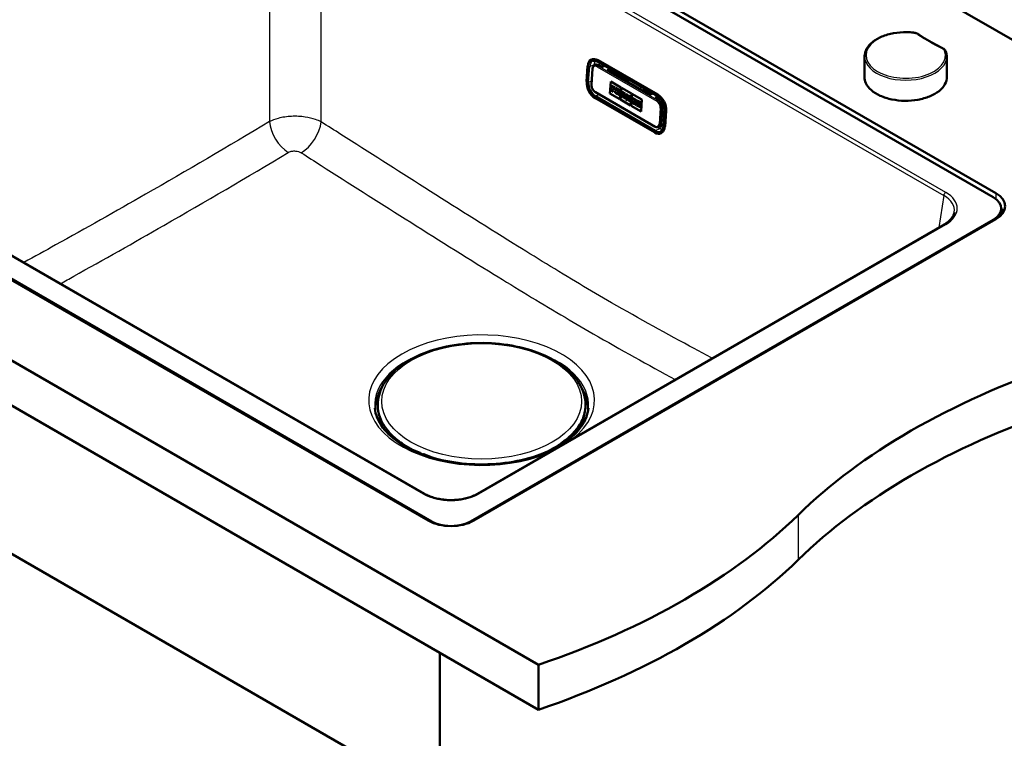
# Paper-space layout 'ISO_6' of a CAD drawing. Units: millimetres. Extents: x 0 to 2100, y 0 to 2970.
# Drawn here: x 1143 to 1679, y 1309 to 1701 of the extents above; entities that cross this region are included whole.
import ezdxf

# ---------------------------------------------------------------- set-up
doc = ezdxf.new("R2010")
doc.units = ezdxf.units.MM
doc.header["$LTSCALE"] = 10
doc.layers.add('Visible Edges(ISO)', color=7, linetype='Continuous', lineweight=50)
doc.layers.add('Visible Tangent Edges(ISO)', color=7, linetype='Continuous', lineweight=25)

psp = doc.layouts.new('ISO_6')

# ---------------------------------------------------------------- linework, layer by layer
at = {"layer": 'Visible Edges(ISO)'}
for p, q in [((1673.44, 1604.09), (1389.99, 1767.74)), ((1393.61, 1768.71), (1674.85, 1606.33)), ((1544.45, 1770.41), (1849.86, 1594.08)), ((1603.33, 1680.92), (1603.21, 1669.77)), ((1648.09, 1680.92), (1648.21, 1669.77)), ((859.91, 1675.73), (1425.6, 1349.13)), ((1452.08, 1667.22), (1452.7, 1675.71)), ((1456.11, 1675.95), (1456.6, 1676.19)), ((1457.82, 1677.94), (1490.35, 1659.16)), ((1458.08, 1678.79), (1490.61, 1660.01)), ((1460.09, 1674.98), (1458.32, 1676)), ((1461.66, 1675.73), (1460.09, 1674.98)), ((1455, 1674.06), (1454.38, 1665.57)), ((1462.92, 1673.35), (1464.49, 1674.09)), ((1486.25, 1659.88), (1462.92, 1673.35)), ((1464.8, 1673.91), (1463.23, 1673.17)), ((1464.39, 1673.72), (1472.93, 1668.79)), ((1464.5, 1660.65), (1464.97, 1667.13)), ((1464.5, 1660.65), (1464.97, 1667.13)), ((1464.97, 1667.13), (1470.41, 1663.99)), ((1465.18, 1665.06), (1465.14, 1664.5)), ((1465.14, 1664.5), (1465.35, 1664.38)), ((1467.3, 1663.83), (1465.18, 1665.06)), ((1465.18, 1665.06), (1465.19, 1665.06)), ((1467.31, 1663.83), (1465.19, 1665.06)), ((1465.35, 1664.38), (1465.23, 1662.8)), ((1466.24, 1663.29), (1466.28, 1663.84)), ((1466.25, 1663.29), (1466.29, 1663.84)), ((1466.28, 1663.84), (1466.77, 1663.56)), ((1467.24, 1663), (1467.3, 1663.83)), ((1467.25, 1663), (1467.31, 1663.83)), ((1467.3, 1663.83), (1467.31, 1663.83)), ((1470.41, 1663.99), (1469.94, 1657.51)), ((1474.14, 1666.87), (1474.31, 1666.88)), ((1456.56, 1661.33), (1489.09, 1642.55)), ((1469.94, 1657.51), (1464.5, 1660.65)), ((1469.94, 1657.52), (1464.5, 1660.65)), ((1464.5, 1660.65), (1464.5, 1660.65)), ((1465.02, 1662.92), (1464.98, 1662.33)), ((1464.98, 1662.33), (1466.32, 1661.55)), ((1465.23, 1662.8), (1465.02, 1662.92)), ((1465.02, 1662.92), (1465.03, 1662.92)), ((1465.23, 1662.81), (1465.03, 1662.92)), ((1466.17, 1662.26), (1466.21, 1662.82)), ((1466.17, 1662.27), (1466.21, 1662.81)), ((1466.37, 1662.15), (1466.17, 1662.27)), ((1466.17, 1662.26), (1466.17, 1662.27)), ((1466.37, 1662.14), (1466.17, 1662.26)), ((1466.21, 1662.82), (1466.65, 1662.56)), ((1466.69, 1663.03), (1466.24, 1663.29)), ((1466.24, 1663.29), (1466.25, 1663.29)), ((1466.69, 1663.03), (1466.25, 1663.29)), ((1466.32, 1661.55), (1466.37, 1662.14)), ((1466.32, 1661.55), (1466.33, 1661.56)), ((1466.33, 1661.56), (1466.37, 1662.15)), ((1466.37, 1662.14), (1466.37, 1662.15)), ((1466.65, 1662.56), (1466.69, 1663.03)), ((1466.65, 1662.56), (1466.66, 1662.56)), ((1466.66, 1662.56), (1466.69, 1663.03)), ((1466.69, 1663.03), (1466.69, 1663.03)), ((1466.77, 1663.56), (1466.75, 1663.29)), ((1466.75, 1663.29), (1467.24, 1663)), ((1467.24, 1663), (1467.25, 1663)), ((1467.33, 1661.59), (1467.29, 1661)), ((1467.29, 1661), (1468.59, 1660.24)), ((1467.57, 1661.45), (1467.33, 1661.59)), ((1467.33, 1661.59), (1467.34, 1661.59)), ((1467.57, 1661.46), (1467.34, 1661.59)), ((1467.49, 1663.72), (1467.45, 1663.17)), ((1467.45, 1663.17), (1467.69, 1663.03)), ((1469.36, 1662.65), (1467.49, 1663.73)), ((1467.49, 1663.72), (1467.49, 1663.73)), ((1469.35, 1662.65), (1467.49, 1663.72)), ((1467.69, 1663.03), (1467.57, 1661.45)), ((1468.43, 1660.96), (1468.47, 1661.52)), ((1468.63, 1660.84), (1468.43, 1660.96)), ((1468.43, 1660.96), (1468.44, 1660.96)), ((1468.44, 1660.96), (1468.48, 1661.52)), ((1468.64, 1660.84), (1468.44, 1660.96)), ((1468.47, 1661.52), (1468.77, 1661.35)), ((1468.5, 1661.92), (1468.54, 1662.54)), ((1468.5, 1661.92), (1468.55, 1662.53)), ((1468.77, 1661.77), (1468.5, 1661.92)), ((1468.76, 1661.77), (1468.5, 1661.92)), ((1468.5, 1661.92), (1468.5, 1661.92)), ((1468.54, 1662.54), (1468.8, 1662.39)), ((1468.59, 1660.24), (1468.63, 1660.84)), ((1468.59, 1660.24), (1468.6, 1660.25)), ((1468.6, 1660.25), (1468.64, 1660.84)), ((1468.63, 1660.84), (1468.64, 1660.84)), ((1468.77, 1661.35), (1469.11, 1659.94)), ((1469.11, 1659.94), (1469.91, 1659.48)), ((1469.75, 1660.19), (1469.52, 1661.08)), ((1469.75, 1660.2), (1469.53, 1661.08)), ((1469.67, 1661.12), (1469.68, 1661.12)), ((1469.96, 1660.08), (1469.75, 1660.2)), ((1469.75, 1660.19), (1469.75, 1660.2)), ((1469.96, 1660.07), (1469.75, 1660.19)), ((1469.91, 1659.48), (1469.96, 1660.07)), ((1469.91, 1659.48), (1469.92, 1659.48)), ((1469.92, 1659.48), (1469.96, 1660.08)), ((1469.96, 1660.07), (1469.96, 1660.08)), ((1470.26, 1657.32), (1470.73, 1663.8)), ((1470.27, 1657.32), (1470.74, 1663.8)), ((1470.6, 1659.7), (1470.56, 1659.11)), ((1470.56, 1659.11), (1471.55, 1658.53)), ((1470.76, 1659.61), (1470.6, 1659.7)), ((1470.6, 1659.7), (1470.61, 1659.7)), ((1470.76, 1659.61), (1470.61, 1659.7)), ((1470.73, 1663.8), (1476.17, 1660.66)), ((1471.29, 1660.95), (1470.76, 1659.61)), ((1471.14, 1661.61), (1471.1, 1661.06)), ((1471.1, 1661.06), (1471.29, 1660.95)), ((1472.81, 1660.65), (1471.14, 1661.61)), ((1471.14, 1661.61), (1471.15, 1661.61)), ((1472.82, 1660.65), (1471.15, 1661.61)), ((1471.38, 1659.25), (1471.46, 1659.48)), ((1471.59, 1659.13), (1471.38, 1659.25)), ((1471.38, 1659.25), (1471.39, 1659.25)), ((1471.39, 1659.25), (1471.47, 1659.48)), ((1471.6, 1659.13), (1471.39, 1659.25)), ((1471.46, 1659.48), (1472.03, 1659.16)), ((1471.55, 1658.53), (1471.59, 1659.13)), ((1471.55, 1658.53), (1471.56, 1658.54)), ((1471.56, 1658.54), (1471.6, 1659.13)), ((1471.59, 1659.87), (1471.86, 1660.65)), ((1471.98, 1659.64), (1471.59, 1659.87)), ((1471.59, 1659.87), (1471.6, 1659.87)), ((1471.59, 1659.13), (1471.6, 1659.13)), ((1471.6, 1659.87), (1471.86, 1660.64)), ((1471.97, 1659.65), (1471.6, 1659.87)), ((1471.84, 1658.99), (1471.8, 1658.39)), ((1472.07, 1658.86), (1471.84, 1658.99)), ((1471.84, 1658.99), (1471.85, 1658.99)), ((1472.06, 1658.86), (1471.85, 1658.99)), ((1471.86, 1660.65), (1471.98, 1659.64)), ((1472.03, 1659.16), (1472.07, 1658.86)), ((1472.87, 1658.39), (1472.59, 1660.2)), ((1472.59, 1660.2), (1472.77, 1660.1)), ((1472.88, 1658.39), (1472.6, 1660.2)), ((1472.77, 1660.1), (1472.81, 1660.65)), ((1472.77, 1660.1), (1472.78, 1660.1)), ((1472.78, 1660.1), (1472.82, 1660.65)), ((1472.81, 1660.65), (1472.82, 1660.65)), ((1473.4, 1660.31), (1473.36, 1659.75)), ((1473.36, 1659.75), (1473.58, 1659.63)), ((1474.44, 1659.71), (1473.4, 1660.31)), ((1473.4, 1660.31), (1473.41, 1660.31)), ((1474.45, 1659.71), (1473.41, 1660.31)), ((1473.58, 1659.63), (1473.47, 1658.04)), ((1473.99, 1657.75), (1474.06, 1658.79)), ((1473.99, 1657.75), (1474.07, 1658.77)), ((1474.06, 1658.79), (1474.76, 1656.68)), ((1475.05, 1657.86), (1474.44, 1659.71)), ((1474.44, 1659.71), (1474.45, 1659.71)), ((1475.05, 1657.88), (1474.45, 1659.71)), ((1474.97, 1659.4), (1474.93, 1658.85)), ((1474.93, 1658.85), (1475.11, 1658.74)), ((1474.97, 1659.4), (1474.98, 1659.41)), ((1475.88, 1658.88), (1474.97, 1659.4)), ((1475.88, 1658.88), (1474.98, 1659.41)), ((1475.11, 1658.74), (1475.05, 1657.86)), ((1475.43, 1656.3), (1475.59, 1658.47)), ((1475.43, 1656.3), (1475.58, 1658.47)), ((1475.58, 1658.47), (1475.84, 1658.33)), ((1476.17, 1660.66), (1475.7, 1654.18)), ((1475.84, 1658.33), (1475.88, 1658.88)), ((1475.84, 1658.33), (1475.88, 1658.88)), ((1475.88, 1658.88), (1475.88, 1658.88)), ((1476.03, 1653.99), (1476.5, 1660.48)), ((1476.04, 1654), (1476.51, 1660.47)), ((1476.52, 1658.5), (1476.48, 1657.95)), ((1476.5, 1660.48), (1481.94, 1657.34)), ((1476.52, 1658.5), (1476.53, 1658.51)), ((1477.78, 1657.78), (1476.52, 1658.5)), ((1477.79, 1657.78), (1476.53, 1658.51)), ((1483.42, 1662.73), (1487.41, 1660.43)), ((1486.25, 1659.88), (1487.82, 1660.62)), ((1490.64, 1658.98), (1489.08, 1658.24)), ((1489.39, 1658.06), (1490.91, 1658.79)), ((1490.55, 1658.62), (1491.99, 1657.79)), ((1489.13, 1639.64), (1456.6, 1658.42)), ((1475.7, 1654.18), (1470.26, 1657.32)), ((1470.26, 1657.32), (1470.27, 1657.32)), ((1475.7, 1654.19), (1470.27, 1657.32)), ((1471.8, 1658.39), (1473.03, 1657.68)), ((1473.08, 1658.27), (1472.87, 1658.39)), ((1472.87, 1658.39), (1472.88, 1658.39)), ((1473.08, 1658.27), (1472.88, 1658.39)), ((1473.03, 1657.68), (1473.08, 1658.27)), ((1473.03, 1657.68), (1473.04, 1657.68)), ((1473.04, 1657.68), (1473.08, 1658.27)), ((1473.08, 1658.27), (1473.08, 1658.27)), ((1473.25, 1658.17), (1473.21, 1657.58)), ((1473.21, 1657.58), (1474.13, 1657.05)), ((1473.25, 1658.17), (1473.26, 1658.18)), ((1473.47, 1658.04), (1473.25, 1658.17)), ((1473.47, 1658.05), (1473.26, 1658.18)), ((1474.18, 1657.64), (1473.99, 1657.75)), ((1474.17, 1657.64), (1473.99, 1657.75)), ((1473.99, 1657.75), (1473.99, 1657.75)), ((1474.13, 1657.05), (1474.17, 1657.64)), ((1474.13, 1657.05), (1474.14, 1657.05)), ((1474.14, 1657.05), (1474.18, 1657.64)), ((1474.17, 1657.64), (1474.18, 1657.64)), ((1474.76, 1656.68), (1475.43, 1656.3)), ((1475.43, 1656.3), (1475.43, 1656.3)), ((1475.84, 1658.33), (1475.84, 1658.33)), ((1476.03, 1653.99), (1476.04, 1654)), ((1481.47, 1650.85), (1476.03, 1653.99)), ((1481.47, 1650.86), (1476.04, 1654)), ((1476.37, 1656.37), (1476.33, 1655.78)), ((1476.33, 1655.78), (1477.58, 1655.05)), ((1476.6, 1656.23), (1476.37, 1656.37)), ((1476.37, 1656.37), (1476.38, 1656.37)), ((1476.6, 1656.24), (1476.38, 1656.37)), ((1476.48, 1657.95), (1476.72, 1657.82)), ((1476.72, 1657.82), (1476.6, 1656.23)), ((1477.45, 1655.75), (1477.5, 1656.41)), ((1477.45, 1655.75), (1477.46, 1655.75)), ((1477.62, 1655.65), (1477.45, 1655.75)), ((1477.46, 1655.75), (1477.5, 1656.4)), ((1477.63, 1655.65), (1477.46, 1655.75)), ((1477.5, 1656.41), (1477.94, 1655.46)), ((1477.52, 1656.74), (1477.56, 1657.33)), ((1478.06, 1657.05), (1477.52, 1656.74)), ((1477.53, 1656.74), (1477.57, 1657.33)), ((1477.56, 1657.33), (1477.74, 1657.23)), ((1477.58, 1655.05), (1477.62, 1655.65)), ((1477.58, 1655.05), (1477.59, 1655.06)), ((1477.59, 1655.06), (1477.63, 1655.65)), ((1477.62, 1655.65), (1477.63, 1655.65)), ((1477.74, 1657.23), (1477.78, 1657.78)), ((1477.74, 1657.23), (1477.75, 1657.23)), ((1477.75, 1657.23), (1477.79, 1657.78)), ((1477.8, 1655.55), (1477.76, 1654.95)), ((1477.76, 1654.95), (1478.97, 1654.25)), ((1477.78, 1657.78), (1477.79, 1657.78)), ((1477.94, 1655.46), (1477.8, 1655.55)), ((1477.8, 1655.55), (1477.81, 1655.55)), ((1477.94, 1655.47), (1477.81, 1655.55)), ((1477.95, 1657.68), (1477.91, 1657.13)), ((1477.91, 1657.13), (1478.06, 1657.05)), ((1479.01, 1657.07), (1477.95, 1657.68)), ((1477.95, 1657.68), (1477.96, 1657.68)), ((1479.02, 1657.07), (1477.96, 1657.68)), ((1478.25, 1656.31), (1478.79, 1656.62)), ((1478.86, 1654.93), (1478.25, 1656.31)), ((1478.25, 1656.31), (1478.26, 1656.31)), ((1478.26, 1656.31), (1478.79, 1656.62)), ((1478.87, 1654.94), (1478.26, 1656.31)), ((1478.79, 1656.62), (1478.97, 1656.52)), ((1478.86, 1654.93), (1478.87, 1654.94)), ((1479.01, 1654.85), (1478.86, 1654.93)), ((1479.02, 1654.85), (1478.87, 1654.94)), ((1478.97, 1656.52), (1479.01, 1657.07)), ((1478.97, 1656.52), (1478.98, 1656.52)), ((1478.97, 1654.26), (1479.02, 1654.85)), ((1478.97, 1654.25), (1479.01, 1654.85)), ((1478.97, 1654.25), (1478.97, 1654.26)), ((1478.98, 1656.52), (1479.02, 1657.07)), ((1479.01, 1657.07), (1479.02, 1657.07)), ((1479.01, 1654.85), (1479.02, 1654.85)), ((1479.21, 1654.73), (1479.16, 1654.14)), ((1479.16, 1654.14), (1481.26, 1652.93)), ((1479.43, 1654.61), (1479.21, 1654.74)), ((1479.21, 1654.73), (1479.21, 1654.74)), ((1479.43, 1654.61), (1479.21, 1654.73)), ((1479.36, 1656.87), (1479.32, 1656.31)), ((1479.32, 1656.31), (1479.54, 1656.19)), ((1481.46, 1655.66), (1479.36, 1656.87)), ((1479.36, 1656.87), (1479.37, 1656.87)), ((1481.46, 1655.66), (1479.37, 1656.87)), ((1479.54, 1656.19), (1479.43, 1654.61)), ((1480.32, 1654.09), (1480.36, 1654.65)), ((1480.81, 1653.81), (1480.32, 1654.09)), ((1480.32, 1654.09), (1480.33, 1654.09)), ((1480.33, 1654.09), (1480.37, 1654.64)), ((1480.81, 1653.82), (1480.33, 1654.09)), ((1480.36, 1654.65), (1480.8, 1654.39)), ((1480.39, 1655.12), (1480.43, 1655.67)), ((1480.39, 1655.12), (1480.4, 1655.12)), ((1480.84, 1654.86), (1480.39, 1655.12)), ((1480.4, 1655.12), (1480.44, 1655.67)), ((1480.85, 1654.86), (1480.4, 1655.12)), ((1480.43, 1655.67), (1480.92, 1655.39)), ((1480.8, 1654.39), (1480.84, 1654.86)), ((1480.8, 1654.39), (1480.81, 1654.39)), ((1480.81, 1654.39), (1480.85, 1654.86)), ((1480.83, 1654.09), (1480.81, 1653.81)), ((1481.33, 1653.8), (1480.83, 1654.09)), ((1481.32, 1653.8), (1480.83, 1654.09)), ((1480.83, 1654.09), (1480.83, 1654.09)), ((1480.84, 1654.86), (1480.85, 1654.86)), ((1480.92, 1655.39), (1480.9, 1655.12)), ((1480.9, 1655.12), (1481.4, 1654.83)), ((1481.26, 1652.93), (1481.33, 1653.8)), ((1481.26, 1652.93), (1481.32, 1653.8)), ((1481.32, 1653.8), (1481.33, 1653.8)), ((1481.4, 1654.83), (1481.46, 1655.66)), ((1481.4, 1654.83), (1481.46, 1655.66)), ((1481.4, 1654.83), (1481.4, 1654.83)), ((1481.46, 1655.66), (1481.46, 1655.66)), ((1481.94, 1657.34), (1481.47, 1650.85)), ((1490.85, 1657.22), (1489.08, 1658.24)), ((1425.6, 1324.64), (859.91, 1651.24)), ((1481.26, 1652.93), (1481.26, 1652.93)), ((1492.49, 1644.33), (1493.11, 1652.82)), ((1492.82, 1648.89), (1494.09, 1648.16)), ((1492.94, 1650.54), (1494.22, 1649.95)), ((1494.32, 1651.4), (1493.71, 1642.91)), ((1495.12, 1651.21), (1494.51, 1642.72)), ((1491.03, 1642.37), (1491.52, 1642.6)), ((1365.49, 1427.72), (996.03, 1641.03)), ((997.44, 1640.83), (1367.26, 1427.31)), ((1363.47, 1442.36), (1024.12, 1638.28)), ((1677.83, 1594.34), (1677.83, 1597.96)), ((1388.47, 1427.31), (1673.44, 1591.84)), ((1674.85, 1592.04), (1390.24, 1427.72)), ((1646.76, 1589.29), (1392.26, 1442.36)), ((947.59, 1519.78), (1371.86, 1274.83)), ((1344.72, 1507.55), (1347.03, 1509.46)), ((1348.41, 1510.6), (1350.72, 1512.5)), ((1344.56, 1506.85), (1344.58, 1507.28)), ((1337.99, 1492.29), (1337.97, 1491.98)), ((1451.12, 1492.29), (1451.14, 1491.98)), ((1437.77, 1469.73), (1440.28, 1471.8)), ((1440.48, 1471.83), (1440.64, 1471.78)), ((1440.77, 1471.6), (1440.79, 1471.16)), ((1441.64, 1471.78), (1441.58, 1472.77)), ((1441.66, 1472.94), (1444.17, 1475.01)), ((1444.53, 1474.78), (1444.56, 1474.23)), ((1357.5, 1466.17), (1361.09, 1464.72)), ((1436.6, 1468.44), (1436.58, 1468.82)), ((1436.82, 1468.97), (1437.24, 1468.82)), ((1437.71, 1469.47), (1437.61, 1469.5)), ((1437.72, 1469.11), (1437.7, 1469.56)), ((1361.21, 1464.53), (1361.2, 1464.29)), ((1362.86, 1463.9), (1362.75, 1463.82)), ((1363.05, 1463.93), (1366.64, 1462.48)), ((1371.86, 1355.67), (1371.86, 1274.83)), ((1425.6, 1349.13), (1425.6, 1324.64))]:
    psp.add_line(p, q, dxfattribs=at)
for centre, start, end in [((1347.16, 1509.31), 79.2924, 129.5339), ((1348.54, 1510.44), 129.5339, 162.3472), ((1440.41, 1471.65), 70.6254, 129.5339), ((1440.57, 1471.59), 2.9482, 70.6254), ((1441.78, 1472.78), 129.5339, 182.9482), ((1444.29, 1474.85), 40.9865, 129.5339), ((1357.43, 1465.99), 68.0073, 170.9086), ((1437.9, 1469.57), 129.5339, 182.9482), ((1361.01, 1464.54), 357.955, 68.0073), ((1362.87, 1463.66), 126.8948, 158.2496), ((1362.98, 1463.74), 68.0073, 126.8948), ((1366.57, 1462.29), 21.768, 68.0073)]:
    psp.add_arc(centre, 0.2, start, end, dxfattribs=at)
for centre, major_axis, ratio, start_param, end_param in [((1457.65, 1672.85), (-3.01, 6.32), 0.625473, 5.545399, 7.116195), ((1458.11, 1673.03), (-1.51, 3.16), 0.625473, 5.545399, 6.283185), ((1457.03, 1664.36), (-3.01, 6.32), 0.625473, 0.83301, 2.403806), ((1468.78, 1662.08), (0.157, -0.331), 0.625473, 5.545399, 8.686991), ((1468.79, 1662.08), (0.157, -0.331), 0.625473, 5.545399, 6.26615), ((1469.3, 1661.9), (0.376, -0.789), 0.625473, 5.998819, 8.686991), ((1469.3, 1661.91), (0.376, -0.789), 0.625473, 0, 2.403806), ((1484, 1661.06), (-0.86, 1.81), 0.625473, 0.0267, 0.768083), ((1480.78, 1662.89), (-1.5, 2.6), 0.57735, 3.986063, 4.263244), ((1480.71, 1662.85), (2, -3.46), 0.57735, 0.854732, 1.239585), ((1490.17, 1654.07), (3.01, -6.32), 0.625473, 0.83301, 2.403806), ((1490.64, 1654.25), (-1.51, 3.16), 0.625473, 3.974602, 5.545399), ((1489.56, 1645.58), (3.01, -6.32), 0.625473, 5.545399, 7.116195), ((1490.02, 1645.76), (1.51, -3.16), 0.625473, 0, 0.83301), ((1662.48, 1599.19), (17.5, 0), 0.57735, 5.497787, 7.068583), ((1662.83, 1597.96), (15, 0), 0.57735, 5.497787, 7.068583), ((1662.48, 1593.06), (17.5, 0), 0.57735, 0.307887, 0.500493), ((1911.59, 1313.5), (400, 0), 0.57735, 2.103514, 2.608875), ((1911.59, 1289), (-400, 0), 0.57735, 5.245107, 5.750467), ((1437.16, 1469.25), (0.599, 0.031), 0.552065, 4.070464, 4.072904), ((1377.87, 1434.87), (-17.5, 0), 0.57735, 0.785398, 2.356194), ((1222.45, 1548.07), (400, 0), 0.57735, 5.245107, 5.750467), ((1377.87, 1433.44), (15, 0), 0.57735, 3.926991, 5.497787), ((1222.45, 1523.58), (-400, 0), 0.57735, 2.103514, 2.608875)]:
    psp.add_ellipse(centre, major_axis=major_axis, ratio=ratio, start_param=start_param, end_param=end_param, dxfattribs=at)
for points, knots in [([(1603.33, 1680.92), (1603.34, 1682.3), (1603.72, 1683.68), (1605.16, 1686.31), (1606.25, 1687.56), (1609.05, 1689.82), (1610.78, 1690.83), (1614.69, 1692.46), (1616.86, 1693.09), (1621.44, 1693.91), (1623.83, 1694.1), (1627.49, 1694.05), (1628.76, 1693.97), (1630.01, 1693.83)], [0.791569, 0.791569, 0.791569, 0.791569, 1.091812, 1.091812, 1.404834, 1.404834, 1.729316, 1.729316, 2.054863, 2.054863, 2.379459, 2.379459, 2.552596, 2.552596, 2.552596, 2.552596]), ([(1630.01, 1693.83), (1630.22, 1693.81), (1630.43, 1693.77), (1630.84, 1693.69), (1631.04, 1693.64), (1631.42, 1693.53), (1631.61, 1693.47), (1631.98, 1693.32), (1632.15, 1693.24), (1632.49, 1693.06), (1632.65, 1692.97), (1632.8, 1692.86)], [0, 0, 0, 0, 0.0576108, 0.0576108, 0.1152216, 0.1152216, 0.1728324, 0.1728324, 0.2304431, 0.2304431, 0.2880539, 0.2880539, 0.2880539, 0.2880539]), ([(1645.79, 1685.36), (1644.85, 1685.81), (1643.92, 1686.27), (1642.09, 1687.22), (1641.19, 1687.7), (1639.42, 1688.69), (1638.55, 1689.19), (1636.85, 1690.21), (1636.02, 1690.73), (1634.38, 1691.78), (1633.58, 1692.32), (1632.8, 1692.86)], [6.1910957, 6.1910957, 6.1910957, 6.1910957, 6.2279315, 6.2279315, 6.2647674, 6.2647674, 6.3016032, 6.3016032, 6.3384391, 6.3384391, 6.3752749, 6.3752749, 6.3752749, 6.3752749]), ([(1645.79, 1685.36), (1645.97, 1685.28), (1646.13, 1685.18), (1646.44, 1684.99), (1646.59, 1684.88), (1646.87, 1684.65), (1646.99, 1684.53), (1647.22, 1684.27), (1647.33, 1684.13), (1647.5, 1683.83), (1647.58, 1683.68), (1647.63, 1683.52)], [0, 0, 0, 0, 0.0576108, 0.0576108, 0.1152216, 0.1152216, 0.1728324, 0.1728324, 0.2304431, 0.2304431, 0.2880539, 0.2880539, 0.2880539, 0.2880539]), ([(1647.63, 1683.52), (1647.69, 1683.35), (1647.74, 1683.18), (1647.84, 1682.83), (1647.88, 1682.66), (1647.95, 1682.32), (1647.98, 1682.14), (1648.03, 1681.79), (1648.05, 1681.62), (1648.08, 1681.27), (1648.09, 1681.1), (1648.09, 1680.92)], [3.7305891, 3.7305891, 3.7305891, 3.7305891, 3.7686352, 3.7686352, 3.8066814, 3.8066814, 3.8447276, 3.8447276, 3.8827738, 3.8827738, 3.92082, 3.92082, 3.92082, 3.92082]), ([(1456.11, 1675.95), (1455.98, 1675.89), (1455.85, 1675.81), (1455.62, 1675.62), (1455.52, 1675.5), (1455.35, 1675.26), (1455.27, 1675.13), (1455.15, 1674.84), (1455.1, 1674.69), (1455.03, 1674.38), (1455.01, 1674.22), (1455, 1674.06)], [2.3085829, 2.3085829, 2.3085829, 2.3085829, 2.4751849, 2.4751849, 2.6417868, 2.6417868, 2.8083888, 2.8083888, 2.9749907, 2.9749907, 3.1415927, 3.1415927, 3.1415927, 3.1415927]), ([(1455.18, 1678.28), (1455.31, 1678.34), (1455.46, 1678.39), (1455.76, 1678.46), (1455.92, 1678.48), (1456.26, 1678.47), (1456.44, 1678.45), (1456.82, 1678.38), (1457.01, 1678.32), (1457.41, 1678.16), (1457.61, 1678.06), (1457.82, 1677.94)], [0.8330097, 0.8330097, 0.8330097, 0.8330097, 0.980567, 0.980567, 1.1281244, 1.1281244, 1.2756817, 1.2756817, 1.423239, 1.423239, 1.5707963, 1.5707963, 1.5707963, 1.5707963]), ([(1648.21, 1669.77), (1648.22, 1668.39), (1647.85, 1667), (1646.38, 1664.36), (1645.28, 1663.11), (1642.45, 1660.87), (1640.72, 1659.88), (1636.8, 1658.27), (1634.62, 1657.64), (1630.04, 1656.83), (1627.63, 1656.63), (1622.83, 1656.69), (1620.44, 1656.95), (1615.92, 1657.87), (1613.78, 1658.55), (1609.99, 1660.26), (1608.34, 1661.29), (1605.66, 1663.6), (1604.65, 1664.89), (1603.47, 1667.38), (1603.2, 1668.58), (1603.21, 1669.77)], [3.92082, 3.92082, 3.92082, 3.92082, 4.238008, 4.238008, 4.557157, 4.557157, 4.877795, 4.877795, 5.19852, 5.19852, 5.519117, 5.519117, 5.839667, 5.839667, 6.160278, 6.160278, 6.481018, 6.481018, 6.801576, 6.801576, 7.074754, 7.074754, 7.074754, 7.074754]), ([(1454.38, 1665.57), (1454.36, 1665.25), (1454.38, 1664.93), (1454.49, 1664.27), (1454.58, 1663.94), (1454.84, 1663.29), (1455, 1662.98), (1455.37, 1662.4), (1455.58, 1662.14), (1456.05, 1661.68), (1456.3, 1661.48), (1456.56, 1661.33)], [3.141593, 3.141593, 3.141593, 3.141593, 3.455752, 3.455752, 3.769911, 3.769911, 4.08407, 4.08407, 4.39823, 4.39823, 4.712389, 4.712389, 4.712389, 4.712389]), ([(1474.34, 1666.75), (1474.32, 1666.84), (1474.29, 1666.92), (1474.19, 1667.21), (1474.1, 1667.41), (1473.89, 1667.8), (1473.77, 1667.98), (1473.52, 1668.3), (1473.39, 1668.43), (1473.15, 1668.65), (1473.03, 1668.73), (1472.94, 1668.79), (1472.94, 1668.79), (1472.93, 1668.79)], [3.609384, 3.609384, 3.609384, 3.609384, 3.71389, 3.71389, 3.96856, 3.96856, 4.224375, 4.224375, 4.473779, 4.473779, 4.71122, 4.71122, 4.712389, 4.712389, 4.712389, 4.712389]), ([(1483.09, 1662.85), (1483.09, 1662.85), (1483.1, 1662.85), (1483.1, 1662.85), (1483.12, 1662.85), (1483.18, 1662.84), (1483.21, 1662.83), (1483.31, 1662.79), (1483.36, 1662.77), (1483.42, 1662.73)], [1.0741745, 1.0741745, 1.0741745, 1.0741745, 1.1281244, 1.1281244, 1.2756817, 1.2756817, 1.423239, 1.423239, 1.5707963, 1.5707963, 1.5707963, 1.5707963]), ([(1490.35, 1659.16), (1490.77, 1658.92), (1491.2, 1658.59), (1492.01, 1657.79), (1492.4, 1657.32), (1493.09, 1656.28), (1493.4, 1655.71), (1493.89, 1654.53), (1494.07, 1653.92), (1494.3, 1652.73), (1494.35, 1652.16), (1494.33, 1651.55), (1494.33, 1651.47), (1494.32, 1651.4)], [1.570796, 1.570796, 1.570796, 1.570796, 1.87489, 1.87489, 2.179173, 2.179173, 2.48542, 2.48542, 2.792121, 2.792121, 3.097411, 3.097411, 3.141593, 3.141593, 3.141593, 3.141593]), ([(1489.09, 1642.55), (1489.22, 1642.47), (1489.34, 1642.41), (1489.6, 1642.31), (1489.73, 1642.27), (1490, 1642.22), (1490.13, 1642.2), (1490.4, 1642.2), (1490.53, 1642.21), (1490.79, 1642.27), (1490.91, 1642.31), (1491.03, 1642.37)], [4.712389, 4.712389, 4.712389, 4.712389, 4.8599463, 4.8599463, 5.0075036, 5.0075036, 5.1550609, 5.1550609, 5.3026183, 5.3026183, 5.4501756, 5.4501756, 5.4501756, 5.4501756]), ([(1493.71, 1642.91), (1493.69, 1642.63), (1493.65, 1642.36), (1493.53, 1641.86), (1493.46, 1641.63), (1493.28, 1641.22), (1493.17, 1641.03), (1492.94, 1640.71), (1492.82, 1640.57), (1492.55, 1640.34), (1492.4, 1640.25), (1492.25, 1640.18)], [3.1415927, 3.1415927, 3.1415927, 3.1415927, 3.3081946, 3.3081946, 3.4747965, 3.4747965, 3.6413985, 3.6413985, 3.8080004, 3.8080004, 3.9746024, 3.9746024, 3.9746024, 3.9746024]), ([(1646.76, 1589.29), (1647.41, 1589.67), (1648.02, 1590.07), (1649.11, 1590.91), (1649.6, 1591.34), (1650.45, 1592.23), (1650.82, 1592.69), (1651.43, 1593.6), (1651.67, 1594.06), (1652.04, 1594.98), (1652.16, 1595.43), (1652.23, 1595.89)], [-0.7816001, -0.7816001, -0.7816001, -0.7816001, -0.6426019, -0.6426019, -0.5036038, -0.5036038, -0.3646057, -0.3646057, -0.2256075, -0.2256075, -0.0866094, -0.0866094, -0.0866094, -0.0866094]), ([(1337.99, 1492.29), (1338.21, 1495.78), (1339.35, 1499.23), (1343.32, 1505.82), (1346.24, 1508.95), (1353.61, 1514.57), (1358.13, 1517.04), (1368.23, 1521), (1373.82, 1522.49), (1385.5, 1524.36), (1391.58, 1524.74), (1403.63, 1524.36), (1409.6, 1523.6), (1420.85, 1521.01), (1426.13, 1519.17), (1435.48, 1514.58), (1439.55, 1511.81), (1445.98, 1505.6), (1448.37, 1502.14), (1450.53, 1496.46), (1450.99, 1494.38), (1451.12, 1492.29)], [0.997447, 0.997447, 0.997447, 0.997447, 1.295106, 1.295106, 1.608802, 1.608802, 1.934397, 1.934397, 2.260751, 2.260751, 2.58602, 2.58602, 2.910957, 2.910957, 3.236545, 3.236545, 3.563152, 3.563152, 3.88647, 3.88647, 4.064906, 4.064906, 4.064906, 4.064906]), ([(1350.72, 1512.5), (1350.75, 1512.53), (1350.78, 1512.55), (1350.84, 1512.58), (1350.87, 1512.59), (1350.94, 1512.61), (1350.97, 1512.62), (1351.05, 1512.63), (1351.08, 1512.64), (1351.12, 1512.64), (1351.12, 1512.64), (1351.12, 1512.64)], [6.2831853, 6.2831853, 6.2831853, 6.2831853, 6.4926248, 6.4926248, 6.7020643, 6.7020643, 6.9115038, 6.9115038, 7.1209433, 7.1209433, 7.1347254, 7.1347254, 7.1347254, 7.1347254]), ([(1344.58, 1507.28), (1344.58, 1507.3), (1344.58, 1507.33), (1344.59, 1507.37), (1344.6, 1507.39), (1344.62, 1507.43), (1344.63, 1507.45), (1344.65, 1507.48), (1344.67, 1507.5), (1344.69, 1507.53), (1344.71, 1507.54), (1344.72, 1507.55)], [5.7044119, 5.7044119, 5.7044119, 5.7044119, 5.8201666, 5.8201666, 5.9359213, 5.9359213, 6.051676, 6.051676, 6.1674306, 6.1674306, 6.2831853, 6.2831853, 6.2831853, 6.2831853]), ([(1336.34, 1489.1), (1336.65, 1485.51), (1338.09, 1481.89), (1343.11, 1475.28), (1346.41, 1472.3), (1354.52, 1467.09), (1359.27, 1464.85), (1369.84, 1461.29), (1375.65, 1459.98), (1387.76, 1458.44), (1394.05, 1458.21), (1406.45, 1458.9), (1412.55, 1459.81), (1423.9, 1462.64), (1429.15, 1464.57), (1438.25, 1469.17), (1442.1, 1471.85), (1448.11, 1477.63), (1450.24, 1480.72), (1452.19, 1485.58), (1452.62, 1487.34), (1452.77, 1489.1)], [2.40566, 2.40566, 2.40566, 2.40566, 2.769087, 2.769087, 3.088984, 3.088984, 3.398876, 3.398876, 3.709901, 3.709901, 4.022467, 4.022467, 4.335307, 4.335307, 4.64704, 4.64704, 4.957011, 4.957011, 5.270005, 5.270005, 5.448321, 5.448321, 5.448321, 5.448321]), ([(1337.97, 1491.98), (1337.84, 1489.97), (1338.03, 1487.96), (1339.05, 1483.98), (1339.87, 1482.03), (1342.12, 1478.23), (1343.55, 1476.4), (1346.96, 1472.91), (1348.94, 1471.25), (1353.04, 1468.43), (1355.08, 1467.22), (1357.28, 1466.12)], [5.2857388, 5.2857388, 5.2857388, 5.2857388, 5.4693586, 5.4693586, 5.6529784, 5.6529784, 5.8365983, 5.8365983, 6.0202181, 6.0202181, 6.1745162, 6.1745162, 6.1745162, 6.1745162]), ([(1444.23, 1475.04), (1444.98, 1475.83), (1445.67, 1476.64), (1447.18, 1478.6), (1447.94, 1479.77), (1449.22, 1482.13), (1449.75, 1483.34), (1450.56, 1485.78), (1450.85, 1487.01), (1451.18, 1489.49), (1451.22, 1490.74), (1451.14, 1491.98)], [1.6810188, 1.6810188, 1.6810188, 1.6810188, 1.7637708, 1.7637708, 1.8773978, 1.8773978, 1.9910248, 1.9910248, 2.1046519, 2.1046519, 2.2182789, 2.2182789, 2.2182789, 2.2182789]), ([(1444.44, 1474.98), (1444.45, 1474.97), (1444.46, 1474.96), (1444.48, 1474.94), (1444.49, 1474.92), (1444.5, 1474.9), (1444.51, 1474.88), (1444.52, 1474.85), (1444.52, 1474.84), (1444.53, 1474.81), (1444.53, 1474.79), (1444.53, 1474.78)], [2.0943951, 2.0943951, 2.0943951, 2.0943951, 2.1759377, 2.1759377, 2.2574803, 2.2574803, 2.3390229, 2.3390229, 2.4205655, 2.4205655, 2.5021081, 2.5021081, 2.5021081, 2.5021081]), ([(1357.23, 1465.99), (1357.23, 1465.99), (1357.23, 1465.99), (1357.23, 1466), (1357.23, 1466), (1357.23, 1466), (1357.23, 1466.01), (1357.23, 1466.01), (1357.23, 1466.01), (1357.23, 1466.02)], [4.13974467, 4.13974467, 4.13974467, 4.13974467, 4.1486871, 4.1486871, 4.1620548, 4.1620548, 4.1754225, 4.1754225, 4.1887902, 4.1887902, 4.1887902, 4.1887902]), ([(1363.47, 1442.36), (1364.2, 1441.94), (1364.98, 1441.55), (1366.66, 1440.84), (1367.55, 1440.52), (1369.41, 1439.97), (1370.38, 1439.73), (1372.39, 1439.35), (1373.42, 1439.2), (1375.51, 1438.99), (1376.57, 1438.94), (1378.69, 1438.92), (1379.75, 1438.96), (1381.85, 1439.14), (1382.89, 1439.27), (1384.91, 1439.63), (1385.89, 1439.86), (1387.78, 1440.39), (1388.69, 1440.7), (1390.52, 1441.44), (1391.43, 1441.88), (1392.26, 1442.36)], [-0.7816, -0.7816, -0.7816, -0.7816, -0.627891, -0.627891, -0.474135, -0.474135, -0.320152, -0.320152, -0.165946, -0.165946, -0.011594, -0.011594, 0.14281, 0.14281, 0.297175, 0.297175, 0.451409, 0.451409, 0.605428, 0.605428, 0.7816, 0.7816, 0.7816, 0.7816])]:
    psp.add_open_spline(points, degree=3, knots=knots, dxfattribs=at)
psp.add_open_spline([(1427.43, 1464.1), (1431.22, 1465.67), (1434.68, 1467.5), (1437.7, 1469.56)], degree=3, dxfattribs=at)
at = {"layer": 'Visible Tangent Edges(ISO)'}
for p, q in [((1278.93, 1800.9), (1278.93, 1645.32)), ((1307.1, 1645.18), (1307.1, 1800.9)), ((1378.96, 1759.41), (1646.45, 1604.98)), ((1647.51, 1606.71), (1381.44, 1760.32)), ((1451.47, 1667.13), (1452.08, 1675.62)), ((1452.53, 1675.36), (1451.91, 1666.87)), ((1452.7, 1675.71), (1452.71, 1675.71)), ((1452.9, 1666.82), (1453.51, 1675.31)), ((1453.51, 1675.31), (1455.84, 1676.42)), ((1455.84, 1676.42), (1455.79, 1675.76)), ((1457.45, 1675.17), (1489.97, 1656.39)), ((1490.2, 1659.54), (1457.68, 1678.32)), ((1457.71, 1678.84), (1490.24, 1660.07)), ((1457.83, 1675.77), (1458.32, 1676)), ((1490.36, 1656.99), (1457.83, 1675.77)), ((1458.63, 1675.83), (1458.66, 1676.27)), ((1454.53, 1665.36), (1455.14, 1673.85)), ((1452.08, 1667.22), (1452.1, 1667.23)), ((1452.9, 1666.82), (1454.53, 1667.6)), ((1456.23, 1658.45), (1488.76, 1639.67)), ((1488.99, 1642.81), (1456.46, 1661.59)), ((1456.77, 1659.28), (1458.6, 1660.15)), ((1489.3, 1640.5), (1456.77, 1659.28)), ((1468.76, 1661.77), (1468.77, 1661.77)), ((1469.35, 1662.65), (1469.36, 1662.65)), ((1488.72, 1639.14), (1456.2, 1657.92)), ((1456.6, 1658.42), (1456.62, 1658.42)), ((1490.36, 1656.99), (1490.85, 1657.22)), ((1491.91, 1652.62), (1491.29, 1644.13)), ((1492, 1644.1), (1492.62, 1652.59)), ((1492.62, 1652.59), (1493.11, 1652.82)), ((1493.91, 1642.62), (1494.53, 1651.11)), ((1494.97, 1650.86), (1494.35, 1642.37)), ((1492, 1644.1), (1492.49, 1644.33)), ((1493.15, 1643.98), (1492.5, 1644.36)), ((1492.64, 1646.39), (1493.66, 1645.81)), ((1023.37, 1638.21), (1362.72, 1442.28)), ((1489.13, 1639.64), (1489.14, 1639.64)), ((1489.3, 1640.5), (1491.62, 1641.61)), ((1490.56, 1642.22), (1491.62, 1641.61)), ((1646.45, 1604.98), (1643.82, 1587.59)), ((1674.85, 1606.33), (1674.85, 1603.14)), ((1393.01, 1442.28), (1647.51, 1589.22)), ((1673.44, 1591.84), (1673.44, 1591.23)), ((1344.86, 1507.56), (1347.04, 1509.36)), ((1350.21, 1511.97), (1350.86, 1512.51)), ((1344.63, 1507.12), (1344.62, 1506.93)), ((1345.57, 1507.94), (1344.82, 1507.32)), ((1437.89, 1469.74), (1440.4, 1471.81)), ((1440.56, 1471.75), (1438.25, 1469.85)), ((1438.43, 1469.62), (1440.74, 1471.53)), ((1440.4, 1471.81), (1440.56, 1471.75)), ((1440.74, 1471.53), (1440.76, 1471.13)), ((1441.67, 1472.69), (1441.83, 1472.63)), ((1441.71, 1471.84), (1441.67, 1472.69)), ((1441.78, 1472.95), (1444.28, 1475.02)), ((1441.94, 1472.89), (1441.78, 1472.95)), ((1441.83, 1472.63), (1441.87, 1471.96)), ((1444.25, 1474.8), (1441.94, 1472.89)), ((1442.11, 1472.67), (1444.42, 1474.57)), ((1442.14, 1472.17), (1442.11, 1472.67)), ((1444.42, 1474.57), (1444.45, 1474.12)), ((1357.43, 1466.15), (1361.02, 1464.7)), ((1360.9, 1464.62), (1357.6, 1465.95)), ((1436.84, 1468.58), (1436.82, 1468.97)), ((1437.71, 1469.37), (1437.52, 1469.43)), ((1437.89, 1469.22), (1437.88, 1469.46)), ((1438.43, 1469.55), (1438.43, 1469.62)), ((1361.02, 1464.7), (1360.9, 1464.62)), ((1361.06, 1464.38), (1361.18, 1464.47)), ((1361.06, 1464.34), (1361.06, 1464.38)), ((1361.18, 1464.47), (1361.17, 1464.3)), ((1362.87, 1463.82), (1362.99, 1463.91)), ((1365.53, 1462.75), (1362.87, 1463.82)), ((1362.99, 1463.91), (1366.57, 1462.46)), ((1567.02, 1430.78), (1567.02, 1406.29)), ((1367.26, 1427.31), (1367.26, 1426.83)), ((1388.47, 1427.31), (1388.47, 1426.83))]:
    psp.add_line(p, q, dxfattribs=at)
for centre, major_axis, ratio, start_param, end_param in [((1625.71, 1681.45), (21.63, 0), 0.57735, 1.374395, 6.479587), ((1629.93, 1693.08), (0.086, 0.745), 0.159332, 0, 0.62466), ((1632.37, 1692.25), (0.428, 0.616), 0.627997, 0, 0.835884), ((1709.85, 1730.03), (100.74, 0), 0.57735, 3.834901, 4.01908), ((1645.47, 1684.68), (0.324, 0.676), 0.521811, 0, 0.743405), ((1625.71, 1680.84), (-22.38, 0), 0.57735, 6.277014, 9.430949), ((1646.92, 1683.27), (0.709, 0.244), 0.8008, 0, 1.301527), ((1457.26, 1672.63), (-3.15, 6.61), 0.625473, 5.545399, 7.116195), ((1457.26, 1672.63), (-2.88, 6.05), 0.625473, 5.545399, 7.116195), ((1453.02, 1675.6), (-0.698, 0.051), 0.524834, 1.115136, 2.396181), ((1457.76, 1672.86), (-2.58, 5.42), 0.625473, 0, 0.83301), ((1457.26, 1672.63), (-1.29, 2.71), 0.625473, 5.545399, 7.116195), ((1460.08, 1673.97), (-2.58, 5.42), 0.625473, 0.367316, 0.83301), ((1457.25, 1675.6), (1.99, -0.14), 0.524834, 0.825385, 2.396181), ((1457.62, 1672.8), (-1.51, 3.16), 0.625473, 5.545399, 6.283185), ((1457.8, 1675.34), (-0.25, -0.433), 0.57735, 3.839724, 5.410521), ((1458.17, 1678.55), (-0.35, -0.606), 0.57735, 5.410521, 6.283185), ((1458.42, 1679.18), (0.5, 0.866), 0.57735, 2.118637, 2.268928), ((1461.49, 1674.64), (-1.72, 3.61), 0.625473, 0.491673, 0.83301), ((1461.07, 1674), (-1.12, 2.35), 0.625473, 5.997319, 6.933518), ((1462.36, 1676.74), (-0.8, -1.39), 0.57735, 5.587719, 5.953802), ((1455.49, 1674.02), (-0.499, 0.036), 0.524834, 0, 0.825385), ((1473.73, 1670.17), (-0.8, -1.39), 0.57735, 5.587719, 6.283185), ((1625.71, 1669.69), (22.5, 0), 0.57735, 3.135422, 6.289356), ((1456.65, 1664.14), (-3.15, 6.61), 0.625473, 0.83301, 2.403806), ((1456.65, 1664.14), (2.88, -6.05), 0.625473, 3.974602, 5.545399), ((1452.4, 1667.11), (-0.698, 0.051), 0.524834, 1.1419, 2.396181), ((1457.14, 1664.37), (-2.58, 5.42), 0.625473, 0.83301, 2.403806), ((1454.88, 1665.53), (-0.499, 0.036), 0.524834, 0, 0.825385), ((1456.65, 1664.14), (-1.29, 2.71), 0.625473, 0.83301, 2.403806), ((1472.39, 1666.58), (-1.55, 3.25), 0.625473, 4.395936, 5.162261), ((1482.87, 1660.53), (-1.55, 3.25), 0.625473, 5.928536, 6.694861), ((1456.73, 1658.68), (0.35, 0.606), 0.57735, 0.698132, 1.952412), ((1456.81, 1661.76), (-0.25, -0.433), 0.57735, 5.410521, 6.283185), ((1484.22, 1664.12), (-0.8, -1.39), 0.57735, 5.587719, 6.283185), ((1480.71, 1662.85), (3.38, -5.85), 0.57735, 0.826464, 1.051314), ((1481.07, 1663.05), (-3.63, 6.28), 0.57735, 3.896243, 4.103612), ((1490.7, 1659.77), (-0.35, -0.606), 0.57735, 5.410521, 6.283185), ((1489.79, 1653.85), (-2.88, 6.05), 0.625473, 3.974602, 5.545399), ((1490.95, 1660.4), (0.5, 0.866), 0.57735, 2.103325, 2.268928), ((1489.79, 1653.85), (3.15, -6.61), 0.625473, 0.83301, 2.403806), ((1490.33, 1656.56), (0.25, 0.433), 0.57735, 0.698132, 2.268928), ((1489.79, 1653.85), (1.29, -2.71), 0.625473, 0.83301, 2.403806), ((1490.14, 1654.02), (-1.51, 3.16), 0.625473, 3.974602, 5.545399), ((1492.26, 1652.79), (0.499, -0.036), 0.524834, 3.966977, 5.537774), ((1495.02, 1651.35), (-0.698, 0.051), 0.524834, 0, 0.825385), ((1495.67, 1651.19), (0.997, -0.072), 0.524834, 3.966977, 4.131571), ((1289.49, 1640.28), (7.71, -12.87), 0.568034, 4.004885, 5.439055), ((1296.54, 1640.14), (-8.08, -12.64), 0.550856, 0.829474, 2.294395), ((1489.17, 1645.36), (3.15, -6.61), 0.625473, 5.545399, 7.116195), ((1489.17, 1645.36), (2.88, -6.05), 0.625473, 5.545399, 7.116195), ((1489.34, 1642.98), (-0.25, -0.433), 0.57735, 5.410521, 6.283185), ((1489.17, 1645.36), (1.29, -2.71), 0.625473, 5.545399, 7.116195), ((1489.53, 1645.53), (1.51, -3.16), 0.625473, 0, 0.83301), ((1491.65, 1644.3), (0.499, -0.036), 0.524834, 3.966977, 5.537774), ((1491.74, 1643.3), (-1, -1.73), 0.57735, 0.698132, 2.268928), ((1493.4, 1647.37), (-1.72, 3.61), 0.625473, 2.403806, 2.619254), ((1494.78, 1646.35), (0.8, 1.39), 0.57735, 1.560732, 2.268928), ((1493.82, 1648.02), (1.12, -2.35), 0.625473, 5.545399, 5.68242), ((1494.4, 1642.86), (-0.698, 0.051), 0.524834, 0, 0.825385), ((1495.06, 1642.7), (-0.997, 0.072), 0.524834, 0.825385, 0.974769), ((1489.25, 1639.9), (0.35, 0.606), 0.57735, 0.698132, 1.979176), ((1489.67, 1645.59), (2.58, -5.42), 0.625473, 5.545399, 6.283185), ((1491.99, 1646.7), (2.58, -5.42), 0.625473, 5.545399, 5.915869), ((1647.51, 1605.48), (-0.75, -1.3), 0.57735, 3.926991, 5.410521), ((1632.13, 1596.74), (20.17, 0.22), 0.572287, 6.190232, 7.058442), ((1632.13, 1597.96), (21.66, 0), 0.572981, 5.501585, 7.064785), ((1647.51, 1587.99), (-0.75, 1.3), 0.57735, 5.497787, 6.283185), ((1394.55, 1493.42), (61.59, 0), 0.57735, 5.646197, 11.632562), ((1394.55, 1490.77), (-58.28, 0), 0.57735, 5.176916, 6.332651), ((1394.55, 1490.77), (58.28, 0), 0.57735, 6.233719, 7.389455), ((1347.16, 1509.31), (-0.127, 0.154), 0.669045, 5.391344, 6.283185), ((1348.54, 1510.44), (-0.127, 0.154), 0.669045, 5.718821, 6.283185), ((1350.85, 1512.35), (-0.127, 0.154), 0.669045, 5.341224, 6.283185), ((1351.18, 1512.36), (0.399, -0.021), 0.601053, 1.924172, 2.562819), ((1345.18, 1507.25), (-0.599, 0.032), 0.601053, 0, 0.468424), ((1344.82, 1507.16), (0.16, 0.12), 0.713119, 1.030138, 2.600934), ((1344.82, 1507.16), (-0.2, 0.011), 0.601053, 0.468424, 1.209477), ((1344.85, 1507.4), (-0.127, 0.154), 0.669045, 5.341224, 6.283185), ((1345.19, 1507.41), (-0.399, 0.021), 0.601053, 5.704412, 6.751609), ((1344.82, 1507.16), (-0.127, 0.154), 0.669045, 4.721902, 5.341224), ((1394.55, 1489.05), (-58.14, 0), 0.57735, 5.864511, 6.306394), ((1394.55, 1488.59), (-57.91, 0), 0.57735, 5.960899, 6.34402), ((1394.55, 1489.05), (58.14, 0), 0.57735, 6.259977, 6.70186), ((1394.55, 1488.59), (57.91, 0), 0.57735, 6.222351, 6.605472), ((1394.55, 1491.08), (-56.61, 0), 0.57735, 6.246119, 7.263585), ((1394.55, 1491.08), (56.61, 0), 0.57735, 4.720648, 6.320252), ((1394.55, 1490.77), (-56.63, 0), 0.57735, 6.246119, 7.136023), ((1394.55, 1486.94), (-56.25, 0), 0.57735, 6.28204, 6.497818), ((1394.55, 1490.77), (56.63, 0), 0.57735, 5.780288, 6.320252), ((1394.55, 1486.94), (56.25, 0), 0.57735, 6.068552, 6.284331), ((1394.55, 1486.67), (-55.73, 0), 0.57735, 0.063941, 0.255423), ((1394.55, 1486.67), (55.73, 0), 0.57735, 6.027763, 6.219245), ((1440.41, 1471.65), (-0.127, 0.154), 0.669045, 5.445944, 6.283185), ((1440.41, 1471.65), (0.066, 0.189), 0.497598, 0, 0.689891), ((1440.57, 1471.59), (0.066, 0.189), 0.497598, 0, 0.689891), ((1440.57, 1471.59), (0.127, -0.154), 0.669045, 0.733555, 2.304351), ((1440.57, 1471.59), (0.2, 0.01), 0.552065, 5.643701, 6.283185), ((1441.78, 1472.78), (-0.2, -0.01), 0.552065, 0, 0.931312), ((1441.78, 1472.78), (-0.127, 0.154), 0.669045, 5.445944, 6.283185), ((1441.78, 1472.78), (-0.066, -0.189), 0.497598, 3.831484, 5.40228), ((1441.95, 1472.72), (-0.066, -0.189), 0.497598, 3.831484, 5.40228), ((1441.95, 1472.72), (0.2, 0.01), 0.552065, 4.072904, 5.643701), ((1441.95, 1472.72), (-0.127, 0.154), 0.669045, 3.875147, 5.445944), ((1444.29, 1474.85), (-0.127, 0.154), 0.669045, 5.445944, 6.283185), ((1443.92, 1474.91), (0.399, 0.021), 0.552065, 5.643701, 6.690898), ((1444.26, 1474.63), (-0.127, 0.154), 0.669045, 3.875147, 5.445944), ((1444.29, 1474.85), (0.151, 0.131), 0.765455, 0, 1.031213), ((1443.93, 1474.75), (0.599, 0.031), 0.552065, 5.643701, 6.283185), ((1357.43, 1465.99), (-0.197, 0.032), 0.838795, 4.8157, 6.283185), ((1357.83, 1466.12), (-0.4, 0.014), 0.541544, 6.216347, 7.263544), ((1357.43, 1465.99), (0.075, 0.185), 0.468023, 0, 0.659603), ((1357.6, 1465.78), (0.075, 0.185), 0.468023, 0.659603, 1.400145), ((1394.55, 1490.77), (-56.63, 0), 0.57735, 2.157945, 2.43712), ((1437.9, 1469.57), (-0.2, -0.01), 0.552065, 0, 1.454911), ((1437.9, 1469.57), (-0.127, 0.154), 0.669045, 5.445944, 6.283185), ((1437.9, 1469.57), (-0.003, -0.2), 0.09641, 3.729533, 5.300329), ((1437.93, 1469.8), (0.599, 0.031), 0.552065, 4.596503, 5.643701), ((1437.93, 1469.96), (-0.399, -0.021), 0.552065, 1.454911, 2.502108), ((1438.26, 1469.68), (-0.127, 0.154), 0.669045, 3.875147, 5.445944), ((1360.9, 1464.45), (-0.075, -0.185), 0.468023, 3.801195, 4.911196), ((1360.9, 1464.45), (-0.12, 0.16), 0.698344, 3.854295, 5.425091), ((1361.01, 1464.54), (0.075, 0.185), 0.468023, 0, 0.659603), ((1361.01, 1464.54), (-0.12, 0.16), 0.698344, 3.854295, 5.425091), ((1360.9, 1464.45), (0.2, -0.007), 0.541544, 5.37868, 5.692748), ((1361.01, 1464.54), (0.2, -0.007), 0.541544, 5.692748, 6.283185), ((1362.87, 1463.66), (-0.12, 0.16), 0.698344, 5.425091, 6.283185), ((1362.87, 1463.66), (0.075, 0.185), 0.468023, 0.659603, 1.557108), ((1362.98, 1463.74), (-0.12, 0.16), 0.698344, 5.425091, 6.283185), ((1362.98, 1463.74), (0.075, 0.185), 0.468023, 0, 0.659603), ((1394.55, 1491.08), (56.61, 0), 0.57735, 4.122523, 4.70413), ((1366.4, 1462.66), (-0.4, 0.014), 0.541544, 1.806853, 2.027557), ((1366.57, 1462.29), (0.075, 0.185), 0.468023, 0, 0.659603), ((1366.57, 1462.29), (-0.045, 0.195), 0.370773, 5.286629, 5.660639), ((1362.72, 1441.06), (0.75, 1.3), 0.57735, 0, 0.785398), ((1377.87, 1451.16), (21.5, 0), 0.581753, 3.930789, 5.493989), ((1393.01, 1441.06), (-0.75, 1.3), 0.57735, 5.497787, 6.283185)]:
    psp.add_ellipse(centre, major_axis=major_axis, ratio=ratio, start_param=start_param, end_param=end_param, dxfattribs=at)
psp.add_ellipse((1394.55, 1492.78), major_axis=(54.48, 0), ratio=0.57735, dxfattribs=at)
for points, knots in [([(1629.93, 1693.7), (1630.16, 1693.67), (1630.4, 1693.63), (1630.85, 1693.53), (1631.07, 1693.47), (1631.27, 1693.4), (1631.48, 1693.33), (1631.68, 1693.25), (1632.04, 1693.07), (1632.21, 1692.97), (1632.37, 1692.86)], [0, 0, 0, 0, 0.0720135, 0.0720135, 0.144027, 0.144027, 0.144027, 0.2160404, 0.2160404, 0.2880539, 0.2880539, 0.2880539, 0.2880539]), ([(1645.47, 1685.29), (1645.84, 1685.12), (1646.16, 1684.9), (1646.65, 1684.42), (1646.83, 1684.16), (1646.92, 1683.89)], [0, 0, 0, 0, 0.1440268, 0.1440268, 0.2880539, 0.2880539, 0.2880539, 0.2880539]), ([(1307.1, 1645.18), (1306.18, 1645.65), (1305.17, 1646.08), (1302.35, 1647.05), (1300.42, 1647.51), (1295.99, 1648.16), (1293.44, 1648.29), (1288.4, 1648.04), (1285.91, 1647.67), (1281.92, 1646.61), (1280.32, 1646.01), (1278.93, 1645.32)], [0, 0, 0, 0, 0.0983513, 0.0983513, 0.2557135, 0.2557135, 0.4444696, 0.4444696, 0.6358984, 0.6358984, 0.7837963, 0.7837963, 0.7837963, 0.7837963]), ([(1278.93, 1645.32), (1256.42, 1631.82), (1233.88, 1618.59), (1195.01, 1596.31), (1178.68, 1587.11), (1156.56, 1574.84), (1150.79, 1571.66), (1145.01, 1568.49)], [-32.977614, -32.977614, -32.977614, -32.977614, -23.411542, -23.411542, -16.488807, -16.488807, -14.042798, -14.042798, -14.042798, -14.042798]), ([(1520.28, 1516.27), (1517.12, 1517.96), (1513.95, 1519.65), (1495.65, 1529.49), (1480.53, 1537.83), (1459.61, 1549.9), (1453.8, 1553.32), (1435.92, 1563.97), (1423.87, 1571.36), (1395.75, 1588.83), (1379.69, 1598.97), (1348.37, 1618.84), (1333.12, 1628.56), (1314.28, 1640.59), (1310.69, 1642.88), (1307.1, 1645.18)], [-30.224478, -30.224478, -30.224478, -30.224478, -28.885065, -28.885065, -22.478136, -22.478136, -20.010827, -20.010827, -14.883693, -14.883693, -8.037074, -8.037074, -1.531183, -1.531183, 0, 0, 0, 0]), ([(1164.97, 1556.97), (1167.37, 1558.3), (1169.78, 1559.64), (1188.56, 1570.08), (1204.93, 1579.31), (1243.93, 1601.67), (1266.56, 1614.95), (1289.15, 1628.46)], [15.470356, 15.470356, 15.470356, 15.470356, 16.488807, 16.488807, 23.411542, 23.411542, 32.977614, 32.977614, 32.977614, 32.977614]), ([(1289.15, 1628.46), (1289.5, 1628.67), (1289.9, 1628.85), (1290.9, 1629.16), (1291.53, 1629.26), (1292.79, 1629.32), (1293.43, 1629.28), (1294.54, 1629.06), (1295.02, 1628.91), (1295.73, 1628.61), (1295.99, 1628.48), (1296.22, 1628.33)], [-0.7837963, -0.7837963, -0.7837963, -0.7837963, -0.6358984, -0.6358984, -0.4444696, -0.4444696, -0.2557135, -0.2557135, -0.0983513, -0.0983513, 0, 0, 0, 0]), ([(1296.22, 1628.33), (1299.81, 1626.04), (1303.41, 1623.74), (1322.28, 1611.72), (1337.56, 1602), (1368.98, 1582.16), (1385.12, 1572.02), (1413.44, 1554.54), (1425.61, 1547.14), (1443.67, 1536.43), (1449.54, 1532.99), (1470.36, 1520.97), (1485.26, 1512.69), (1500.12, 1504.63)], [0, 0, 0, 0, 1.531183, 1.531183, 8.037074, 8.037074, 14.883693, 14.883693, 20.010827, 20.010827, 22.478136, 22.478136, 28.761171, 28.761171, 28.761171, 28.761171])]:
    psp.add_open_spline(points, degree=3, knots=knots, dxfattribs=at)

doc.saveas('drawing.dxf')
